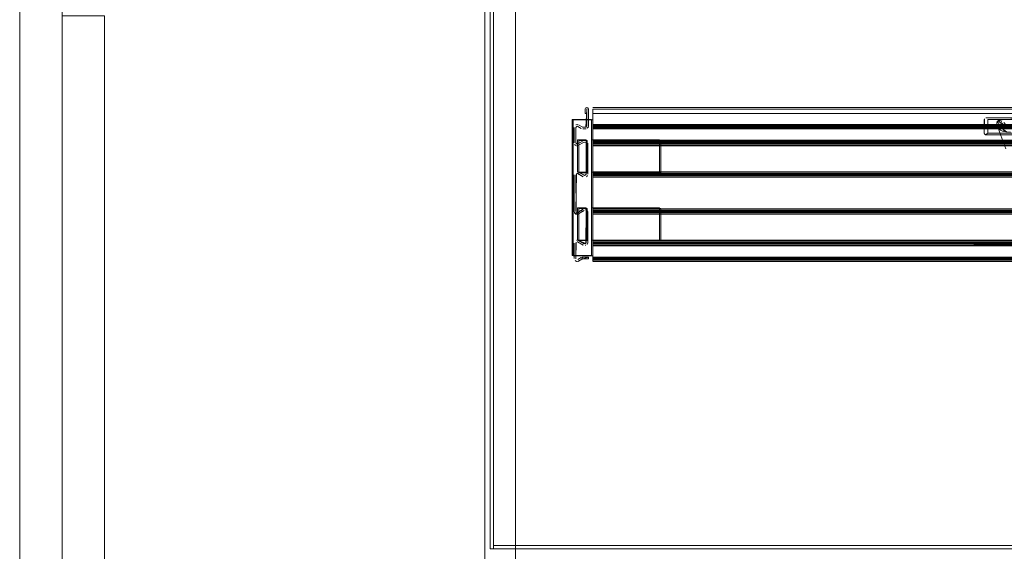
# Model space of a CAD drawing. Units: metres. Extents: x 3.42 to 12.49, y -7.31 to -0.88.
# Drawn here: x 3.49 to 4.07, y -6.91 to -6.6 of the extents above; entities that cross this region are included whole.
import ezdxf

# ---------------------------------------------------------------- set-up
doc = ezdxf.new("R2010")
doc.units = ezdxf.units.M
doc.header["$MEASUREMENT"] = 0

# ---------------------------------------------------------------- blocks, each defined once
blk = doc.blocks.new('5fa68c11-b86d-4bb8-934c-5b8b96c0b5d4')
at = {"color": 2, "lineweight": 9, "true_color": 0xffff00}
blk.add_lwpolyline([(3.77726, -7.26306), (3.75925, -7.26306), (3.75925, -6.18906), (3.77726, -6.18906), (3.75925, -6.18906), (3.75925, -7.26306), (3.77726, -7.26306), (3.77726, -6.18906)], close=True, dxfattribs=at)
blk = doc.blocks.new('766ca33c-fa2c-4b4c-bf58-4538fc2a9ba4')
at = {"color": 18, "lineweight": 9, "true_color": 0x000000}
blk.add_lwpolyline([(3.77726, -7.26306), (3.75925, -7.26306), (3.75925, -6.18906), (3.77726, -6.18906), (3.77726, -7.26306), (3.75925, -7.26306), (3.75925, -6.18906), (3.77726, -6.18906)], close=True, dxfattribs=at)
blk = doc.blocks.new('ca90f37a-c008-45a0-b6c1-8431e1a2a290')
at = {"color": 18, "lineweight": 9, "true_color": 0x000000}
blk.add_lwpolyline([(4.54155, -7.26306), (3.77726, -7.26306), (3.77726, -6.18906), (4.54155, -6.18906), (3.77726, -6.18906), (3.77726, -7.26306), (4.54155, -7.26306), (4.54155, -6.18906)], close=True, dxfattribs=at)
blk = doc.blocks.new('ead5553f-37ed-4f91-b2ca-c188860b4866')
at = {"color": 18, "lineweight": 9, "true_color": 0x000000}
for points in [[(3.81052, -6.73706), (3.82202, -6.73706), (3.82202, -6.65706), (3.81052, -6.65706)], [(3.82202, -6.73706), (3.82202, -6.65706), (3.81052, -6.65706), (3.81052, -6.73706)]]:
    blk.add_lwpolyline(points, close=True, dxfattribs=at)
blk = doc.blocks.new('5ce834b7-069b-4d26-8ebe-b0f0bff88c4e')
at = {"color": 18, "lineweight": 9, "true_color": 0x000000}
for points in [[(3.82278, -6.66171), (3.82278, -6.67071), (4.49603, -6.67071), (3.82278, -6.67071), (3.82278, -6.66171), (4.49603, -6.66171), (4.49603, -6.6602), (4.49603, -6.66144)], [(3.82278, -6.66144), (4.49603, -6.6617)], [(4.49603, -6.67098), (4.49603, -6.66171), (4.49603, -6.67071), (3.82278, -6.67071), (3.82278, -6.66171), (4.49603, -6.66171), (3.82278, -6.66171), (3.82278, -6.67071)], [(4.49603, -6.67136), (3.82278, -6.67136), (3.82278, -6.66948), (4.49603, -6.66948), (4.49603, -6.67136), (3.82278, -6.67136)], [(4.49603, -6.71101), (3.82278, -6.71101), (3.82278, -6.68951), (3.82278, -6.71101), (4.49603, -6.71101), (4.49603, -6.68951), (3.82278, -6.6895), (4.49603, -6.6895), (4.49603, -6.71101), (3.82278, -6.7113), (3.82278, -6.71006)], [(3.82278, -6.71101), (3.82278, -6.71253)], [(3.82278, -6.72978), (4.49603, -6.72981), (4.49603, -6.7283), (4.49603, -6.73017)], [(4.49603, -6.72857), (4.49603, -6.72981), (3.82278, -6.72981), (4.49603, -6.72981), (4.49603, -6.74005)], [(3.82278, -6.73806), (4.49603, -6.73806), (4.49603, -6.73908), (3.82278, -6.73881), (3.82278, -6.7298), (4.49603, -6.7298), (4.49603, -6.73881), (3.82278, -6.73881), (3.82278, -6.72981)]]:
    blk.add_lwpolyline(points, dxfattribs=at)
blk = doc.blocks.new('5e0ba678-178b-4e76-823d-15bee99bfcfc')
at = {"color": 18, "lineweight": 9, "true_color": 0x000000}
blk.add_line((3.82278, -6.68799), (3.82278, -6.68905), dxfattribs=at)
for points in [[(3.82278, -6.66083), (4.49603, -6.66171), (4.49603, -6.66047)], [(3.82278, -6.68971), (3.82278, -6.69074), (4.49603, -6.69074), (4.49603, -6.68886), (4.45601, -6.6883), (4.45601, -6.6693)], [(3.82278, -6.66948), (3.82278, -6.67054), (4.49603, -6.67071), (4.49603, -6.67195)], [(3.82278, -6.68905), (4.49603, -6.68923), (4.49603, -6.67055)], [(4.49603, -6.71146), (4.49603, -6.71253), (3.82278, -6.71253)]]:
    blk.add_lwpolyline(points, dxfattribs=at)
blk.add_lwpolyline([(3.82278, -6.73969)], close=True, dxfattribs=at)
blk = doc.blocks.new('beb30624-4428-45f8-845b-87249d0686b4')
at = {"color": 18, "lineweight": 9, "true_color": 0x000000}
for points in [[(3.82278, -6.67195), (3.82278, -6.68922), (4.49603, -6.68922), (4.49603, -6.69074)], [(3.82278, -6.72916)]]:
    blk.add_lwpolyline(points, dxfattribs=at)
blk = doc.blocks.new('9e550ab1-c7c3-43bf-8721-7b8e3a7238d3')
at = {"color": 18, "lineweight": 9, "true_color": 0x000000}
for points in [[(3.82278, -6.66047), (4.49603, -6.6602)], [(3.82278, -6.66047), (3.82278, -6.66171)], [(3.82278, -6.67195), (3.82278, -6.67071)], [(3.82278, -6.72812), (4.49603, -6.7283)], [(4.49603, -6.74005), (3.82278, -6.73916), (3.82278, -6.74033), (4.49603, -6.74033), (4.49603, -6.73909)]]:
    blk.add_lwpolyline(points, dxfattribs=at)
blk = doc.blocks.new('f6d78d26-6da1-4248-8101-aaf0f256bff2')
at = {"color": 18, "lineweight": 9, "true_color": 0x000000}
for points in [[(3.82278, -6.66136), (3.82278, -6.66019), (4.49603, -6.6602)], [(4.49603, -6.688), (4.49603, -6.68987), (3.82278, -6.68987), (3.82278, -6.68799), (4.49603, -6.688)], [(3.82278, -6.7127)], [(3.82278, -6.72829), (4.49603, -6.7283)], [(4.49603, -6.73906), (3.82278, -6.73909), (3.82278, -6.74033), (4.49603, -6.74033)]]:
    blk.add_lwpolyline(points, dxfattribs=at)
blk = doc.blocks.new('0a17378f-07b6-4693-953c-5b75af2be678')
at = {"color": 18, "lineweight": 9, "true_color": 0x000000}
for points in [[(4.49603, -6.68951), (3.82278, -6.68951)], [(3.82278, -6.72916), (4.49603, -6.72916), (3.82278, -6.72916), (3.82278, -6.73104), (4.49603, -6.73104), (4.49603, -6.72916)]]:
    blk.add_lwpolyline(points, dxfattribs=at)
blk = doc.blocks.new('195141f9-a765-4456-9784-097e445d9c72')
at = {"color": 18, "lineweight": 9, "true_color": 0x000000}
for points in [[(3.82278, -6.66106), (4.49603, -6.66104), (3.82278, -6.66106)], [(4.49603, -6.68886), (4.49603, -6.69074), (3.82278, -6.69074), (3.82278, -6.68886), (3.82278, -6.67055), (3.82278, -6.68922), (4.49603, -6.68922), (4.49603, -6.671)], [(4.49603, -6.72953), (3.82278, -6.72954)]]:
    blk.add_lwpolyline(points, dxfattribs=at)
blk = doc.blocks.new('9954b96f-e0c3-4975-a863-c58488a5ec68')
at = {"color": 18, "lineweight": 9, "true_color": 0x000000}
for points in [[(3.82278, -6.6711), (3.82278, -6.66931), (4.49603, -6.66948), (4.45601, -6.6693)], [(3.82278, -6.71168), (4.49603, -6.71166)], [(4.49603, -6.73955), (3.82278, -6.73881), (3.82278, -6.72981), (3.82278, -6.73881)], [(3.82278, -6.7392), (3.82278, -6.73812), (4.49603, -6.73806)]]:
    blk.add_lwpolyline(points, dxfattribs=at)
blk = doc.blocks.new('35ebb378-6d21-45bf-8452-d1880b19b103')
at = {"color": 18, "lineweight": 9, "true_color": 0x000000}
for points in [[(4.49603, -6.71151), (3.82278, -6.7113), (4.49603, -6.7113), (3.99784, -6.71129)], [(4.49603, -6.73931), (3.82278, -6.73946)]]:
    blk.add_lwpolyline(points, dxfattribs=at)
blk = doc.blocks.new('236db0d7-51cb-4461-9b59-185690478ccc')
at = {"color": 18, "lineweight": 9, "true_color": 0x000000}
blk.add_line((3.82278, -6.67246), (3.82278, -6.6724), dxfattribs=at)
for points in [[(4.49603, -6.68782), (3.82278, -6.688), (3.82278, -6.68906)], [(3.82278, -6.72812), (3.82278, -6.73019), (4.49603, -6.72952), (4.49603, -6.71042), (4.49603, -6.71166)], [(4.49603, -6.72812), (4.49603, -6.73017), (3.82278, -6.73017)]]:
    blk.add_lwpolyline(points, dxfattribs=at)
blk = doc.blocks.new('f1580bd4-e189-4075-9f69-a7f3e1a3c52e')
at = {"color": 18, "lineweight": 9, "true_color": 0x000000}
for points in [[(3.82278, -6.66097), (4.49603, -6.66096), (3.82278, -6.66097)], [(4.49603, -6.67145), (3.82278, -6.67145), (4.49603, -6.67145)], [(3.82278, -6.68877), (4.49603, -6.68876), (3.82278, -6.68877)], [(4.49603, -6.71175), (3.82278, -6.71175), (4.49603, -6.71175)], [(4.49603, -6.7304), (3.82278, -6.73104), (3.82278, -6.72916)]]:
    blk.add_lwpolyline(points, dxfattribs=at)
blk = doc.blocks.new('27eac6a0-aeb6-4637-977d-0eed47bc62ad')
at = {"color": 18, "lineweight": 9, "true_color": 0x000000}
for p, q in [((4.49603, -6.67246), (3.82278, -6.67246)), ((4.49603, -6.68776), (3.82278, -6.68776)), ((4.49603, -6.71276), (3.82278, -6.71276))]:
    blk.add_line(p, q, dxfattribs=at)
for points in [[(3.82278, -6.65996), (4.49603, -6.65996), (3.82278, -6.65996)], [(3.82278, -6.72806), (4.49603, -6.72806), (3.82278, -6.72806)], [(4.49603, -6.72906), (3.82278, -6.72907), (4.49603, -6.72906)], [(3.82278, -6.73956), (4.49603, -6.73916)], [(3.82278, -6.73955), (4.49603, -6.73955), (3.82278, -6.73956)], [(3.82278, -6.74056), (4.49603, -6.74056), (3.82278, -6.74056)], [(3.82278, -6.74056)]]:
    blk.add_lwpolyline(points, dxfattribs=at)
blk = doc.blocks.new('99fcbc81-ebd8-473b-a412-e20b7eca08a9')
at = {"color": 18, "lineweight": 9, "true_color": 0x000000}
for points in [[(3.82278, -6.66106), (4.49603, -6.66071), (3.82278, -6.66071), (3.82278, -6.65096), (3.82278, -6.66138), (4.49603, -6.66146), (3.82278, -6.66146)], [(4.49603, -6.68886), (3.82278, -6.68886), (4.49603, -6.68886)], [(3.82278, -6.71166), (3.82278, -6.70978), (4.49603, -6.70978), (4.49603, -6.71085)]]:
    blk.add_lwpolyline(points, dxfattribs=at)
blk = doc.blocks.new('7c2d8c8e-4202-4e2e-9dad-cd23a17d71ec')
at = {"color": 18, "lineweight": 9, "true_color": 0x000000}
for points in [[(3.82278, -6.67025), (3.82278, -6.67223), (4.49603, -6.67223)], [(3.82278, -6.71253), (3.82278, -6.71065), (4.49603, -6.71065), (4.49603, -6.71253), (4.49603, -6.71146)]]:
    blk.add_lwpolyline(points, dxfattribs=at)
blk = doc.blocks.new('b8bb38c6-d3b7-410c-998a-14d847aaa683')
at = {"color": 18, "lineweight": 9, "true_color": 0x000000}
for points in [[(3.86204, -6.68806), (3.82202, -6.68806), (3.82202, -6.66906), (3.86204, -6.66906)], [(3.86204, -6.68806), (3.86204, -6.66906), (3.82202, -6.66906), (3.82202, -6.68806)]]:
    blk.add_lwpolyline(points, close=True, dxfattribs=at)
for points in [[(3.86204, -6.70906), (3.82202, -6.70906), (3.82202, -6.72806), (3.86204, -6.72806)], [(3.86204, -6.70906), (3.82202, -6.70906), (3.82202, -6.72806), (3.86204, -6.72806), (3.86204, -6.70906), (3.86204, -6.72806)]]:
    blk.add_lwpolyline(points, dxfattribs=at)
blk = doc.blocks.new('9a334eb4-5299-44fd-b084-49c1580e18ec')
at = {"color": 18, "lineweight": 9, "true_color": 0x000000}
for points in [[(4.49603, -6.66223), (3.82278, -6.66223), (4.49603, -6.66223), (4.49603, -6.66106), (4.49603, -6.65096), (3.82278, -6.65096), (4.49603, -6.65096)], [(3.82278, -6.6624), (3.82278, -6.66106), (3.82278, -6.6624), (4.49603, -6.66246), (3.82278, -6.66246)], [(3.82278, -6.6624), (4.49603, -6.66246)], [(4.49603, -6.7383), (3.82278, -6.7383)]]:
    blk.add_lwpolyline(points, dxfattribs=at)
blk.add_lwpolyline([(4.49603, -6.73812), (3.82278, -6.7383), (3.82278, -6.73946), (4.49603, -6.73946), (4.49603, -6.7383)], close=True, dxfattribs=at)
blk = doc.blocks.new('4234a325-48ae-449e-80cb-1bcafeb8da9f')
at = {"color": 18, "lineweight": 9, "true_color": 0x000000}
blk.add_lwpolyline([(3.82278, -6.66084), (4.49603, -6.66136)], dxfattribs=at)
blk = doc.blocks.new('84acaada-7a66-4cea-adb4-e61acd38cb64')
at = {"color": 18, "lineweight": 9, "true_color": 0x000000}
for points in [[(3.82278, -6.69074)], [(3.82278, -6.70978)], [(3.82278, -6.71006), (4.49603, -6.70978)], [(4.49603, -6.73001), (3.82278, -6.73017), (3.82278, -6.73121)]]:
    blk.add_lwpolyline(points, dxfattribs=at)
blk = doc.blocks.new('48efda3a-05b3-41d8-b63c-4e33875a2a1b')
at = {"color": 18, "lineweight": 9, "true_color": 0x000000}
blk.add_lwpolyline([(3.82278, -6.67049), (4.49603, -6.67035)], dxfattribs=at)
blk = doc.blocks.new('8545060a-26c9-4399-b122-7a4f6f70078f')
at = {"color": 18, "lineweight": 9, "true_color": 0x000000}
for points in [[(3.82278, -6.67026), (4.49603, -6.67025), (3.82278, -6.67025)], [(4.49603, -6.68971), (3.82278, -6.68987), (3.82278, -6.688)], [(3.82278, -6.7113), (3.82278, -6.72952), (4.49603, -6.72952), (4.49603, -6.71063), (4.49603, -6.71253), (3.82278, -6.71253), (3.82278, -6.71065)]]:
    blk.add_lwpolyline(points, dxfattribs=at)
blk = doc.blocks.new('0e425486-fa5c-47cd-b4b9-214f22f8df52')
at = {"color": 18, "lineweight": 9, "true_color": 0x000000}
for p, q in [((4.49603, -6.66925), (3.82278, -6.66925)), ((4.49603, -6.73127), (3.82278, -6.73127))]:
    blk.add_line(p, q, dxfattribs=at)
for points in [[(3.82278, -6.69097), (4.49603, -6.69097), (3.82278, -6.69097)], [(4.49603, -6.70955), (3.82278, -6.70955), (4.49603, -6.70955)], [(4.49603, -6.71055), (3.82278, -6.71065)], [(4.49603, -6.71055), (3.82278, -6.71056), (4.49603, -6.71055)]]:
    blk.add_lwpolyline(points, dxfattribs=at)
blk = doc.blocks.new('ca626c5d-49fb-4f11-9b43-d46aff78e47e')
at = {"color": 18, "lineweight": 9, "true_color": 0x000000}
for points in [[(3.82278, -6.68997), (4.49603, -6.68996), (3.82278, -6.68996)], [(3.82278, -6.73027), (4.49603, -6.73026), (3.82278, -6.73026)]]:
    blk.add_lwpolyline(points, dxfattribs=at)
blk = doc.blocks.new('df4c748a-30a4-4df6-9536-018508562d47')
at = {"color": 18, "lineweight": 9, "true_color": 0x000000}
for points in [[(3.82278, -6.67012)], [(3.82278, -6.71058)]]:
    blk.add_lwpolyline(points, dxfattribs=at)
blk = doc.blocks.new('70e5f858-1b08-488b-a16a-d1c4574f5bf1')
at = {"color": 18, "lineweight": 9, "true_color": 0x000000}
blk.add_lwpolyline([(3.82278, -6.68948), (3.82278, -6.69074)], dxfattribs=at)
blk = doc.blocks.new('9083b88e-f4a9-43a6-9394-b6aaafa9104c')
at = {"color": 18, "lineweight": 9, "true_color": 0x000000}
for points in [[(3.82278, -6.671), (4.49603, -6.671), (3.82278, -6.671), (3.82278, -6.68922), (4.49603, -6.68922), (4.49603, -6.671), (3.99784, -6.67099)], [(3.82278, -6.72952), (3.82278, -6.7113), (3.82278, -6.72952), (4.49603, -6.72952), (4.49603, -6.7113), (3.82278, -6.7113)]]:
    blk.add_lwpolyline(points, dxfattribs=at)
blk = doc.blocks.new('6f4a46c5-e418-4465-88c1-f10b82487215')
at = {"color": 18, "lineweight": 9, "true_color": 0x000000}
blk.add_lwpolyline([(3.82278, -6.7113), (3.82278, -6.70978), (3.82278, -6.71166), (4.49603, -6.71166), (4.49603, -6.70978)], dxfattribs=at)
blk = doc.blocks.new('19fd5865-4270-4463-9462-a80fcae7fe98')
at = {"color": 18, "lineweight": 9, "true_color": 0x000000}
for points in [[(3.82278, -6.38071)], [(3.82278, -6.73121)], [(3.82278, -7.08171)]]:
    blk.add_lwpolyline(points, dxfattribs=at)
blk = doc.blocks.new('4fd11ca8-36c8-43c9-9eee-bca10dabbbcf')
at = {"color": 18, "lineweight": 9, "true_color": 0x000000}
for points in [[(3.99784, -6.67099), (3.82278, -6.67099), (4.49603, -6.671), (4.49603, -6.68922), (3.82278, -6.68922)], [(3.99784, -6.71129), (3.82278, -6.7113), (3.82278, -6.72952), (4.49603, -6.72952), (4.49603, -6.71085)]]:
    blk.add_lwpolyline(points, dxfattribs=at)
blk = doc.blocks.new('e6bc600a-2454-4266-adc9-8237e8bd4aca')
at = {"color": 18, "lineweight": 9, "true_color": 0x000000}
blk.add_lwpolyline([(3.82278, -6.73906), (4.49603, -6.73906), (4.49603, -6.73806), (3.82278, -6.73806), (4.49603, -6.73806)], dxfattribs=at)
blk = doc.blocks.new('833ae6f6-7db7-421d-901f-95cc57cf0e72')
at = {"color": 18, "lineweight": 9, "true_color": 0x000000}
blk.add_lwpolyline([(3.82278, -6.65096), (4.49603, -6.65096), (3.82278, -6.65096), (3.82278, -6.65346), (4.49603, -6.65346), (3.82278, -6.65346), (3.82278, -6.65096), (3.82278, -6.65346), (4.49603, -6.65346), (3.82278, -6.65346), (3.82278, -6.65096), (3.82278, -6.66071), (4.49603, -6.66071)], dxfattribs=at)
blk = doc.blocks.new('e21a092a-d220-4d44-bf6c-b0f2706cf2b8')
at = {"color": 18, "lineweight": 9, "true_color": 0x000000}
blk.add_lwpolyline([(3.82278, -6.66233), (3.82278, -6.66071), (4.49603, -6.66071), (3.82278, -6.66071), (3.82278, -6.65096), (4.49603, -6.65096)], dxfattribs=at)
blk = doc.blocks.new('dd2346f8-a2e2-4bdb-8262-2078345a1dba')
at = {"color": 18, "lineweight": 9, "true_color": 0x000000}
for points in [[(3.82278, -6.65025)], [(4.49603, -6.66124), (3.82278, -6.66146), (4.49603, -6.66246)]]:
    blk.add_lwpolyline(points, dxfattribs=at)
blk = doc.blocks.new('97e48596-79bf-4c2f-b71b-c47c8d950f7f')
at = {"color": 18, "lineweight": 9, "true_color": 0x000000}
blk.add_line((4.49603, -6.64996), (3.82278, -6.64996), dxfattribs=at)
for points in [[(3.82278, -6.64996)], [(4.49603, -6.65058), (4.49603, -6.65346), (4.49603, -6.65096), (3.82278, -6.65096)]]:
    blk.add_lwpolyline(points, dxfattribs=at)
blk = doc.blocks.new('4b5802b9-1cd8-45e6-b2e0-5f7e3c387525')
at = {"color": 18, "lineweight": 9, "true_color": 0x000000}
for p, q in [((3.81283, -6.66142), (3.81285, -6.66138)), ((3.81372, -6.66099), (3.81361, -6.66097)), ((3.81872, -6.66143), (3.81885, -6.66139)), ((3.81352, -6.67246), (3.81318, -6.67243)), ((3.81372, -6.68879), (3.81352, -6.68876)), ((3.81802, -6.70955), (3.81837, -6.70958)), ((3.81287, -6.71138), (3.81283, -6.7113)), ((3.81287, -6.71264), (3.81318, -6.71273)), ((3.81824, -6.71058), (3.81831, -6.71061)), ((3.81352, -6.72906), (3.81372, -6.72909)), ((3.81869, -6.73114), (3.81837, -6.73124)), ((3.81281, -6.73905), (3.81277, -6.73881))]:
    blk.add_line(p, q, dxfattribs=at)
for points in [[(3.81827, -6.65346), (3.81927, -6.65346), (3.81827, -6.65346), (3.81827, -6.65096)], [(3.81177, -6.67071), (3.81177, -6.66171)], [(3.81397, -6.66002), (3.81285, -6.66009), (3.81397, -6.66002)], [(3.81634, -6.6624)], [(3.8166, -6.66144), (3.81852, -6.66146), (3.81679, -6.66146)], [(3.81887, -6.66243), (3.81679, -6.66246), (3.81852, -6.66246)], [(3.81285, -6.67233), (3.81207, -6.67168)], [(3.81977, -6.68922), (3.81977, -6.671)], [(3.81318, -6.68779)], [(3.81372, -6.68879), (3.81715, -6.69074), (3.8139, -6.68886)], [(3.81802, -6.69097)], [(3.81377, -6.72806), (3.81877, -6.72806), (3.81377, -6.72806), (3.81377, -6.70906)], [(3.81377, -6.70906), (3.81877, -6.70906), (3.81877, -6.72806), (3.81877, -6.70906)], [(3.81313, -6.71165)], [(3.81177, -6.72981), (3.81177, -6.73881)], [(3.8119, -6.72914)], [(3.81228, -6.72857)], [(3.81285, -6.72819)], [(3.8139, -6.73946), (3.81592, -6.7383)]]:
    blk.add_lwpolyline(points, close=True, dxfattribs=at)
for points in [[(3.81927, -6.64996), (3.81835, -6.65058), (3.81927, -6.64996)], [(3.81872, -6.66143), (3.81927, -6.65096), (3.81927, -6.65346), (3.81927, -6.65096), (3.81927, -6.66071)], [(3.81966, -6.65004), (3.82027, -6.65096), (3.82027, -6.66071), (3.81998, -6.66168)], [(3.82024, -6.66105), (3.82027, -6.65096), (3.81966, -6.65004)], [(3.8118, -6.66137)], [(3.8119, -6.66104)], [(3.81277, -6.66171), (3.81352, -6.66096)], [(3.81715, -6.66948), (3.8139, -6.67136), (3.81281, -6.67095), (3.81277, -6.66171)], [(3.81283, -6.66142)], [(3.81285, -6.66138)], [(3.81324, -6.66102)], [(3.81331, -6.66099), (3.81592, -6.66223)], [(3.81592, -6.66223), (3.8139, -6.66106)], [(3.8144, -6.6602), (3.81642, -6.66136), (3.8144, -6.6602)], [(3.81927, -6.66071), (3.81852, -6.66146)], [(3.81912, -6.66116)], [(3.81927, -6.66071)], [(3.8195, -6.66217), (3.82014, -6.66138)], [(3.81976, -6.66195)], [(3.81377, -6.66906), (3.81377, -6.68806), (3.81877, -6.68806), (3.81377, -6.68806), (3.81377, -6.66906), (3.81877, -6.66906)], [(3.81877, -6.66906), (3.81877, -6.68806), (3.81877, -6.66906), (3.81377, -6.66906)], [(3.81757, -6.66931)], [(3.81948, -6.67003), (3.81869, -6.66938)], [(3.81948, -6.67003), (3.81869, -6.66938)], [(3.8119, -6.67138)], [(3.81281, -6.67095)], [(3.81319, -6.67138)], [(3.81352, -6.67146)], [(3.81397, -6.6724), (3.81765, -6.67035), (3.81872, -6.67071)], [(3.81397, -6.6724), (3.81765, -6.67035)], [(3.81765, -6.67035)], [(3.81851, -6.67043)], [(3.81851, -6.67043)], [(3.8187, -6.67066)], [(3.81877, -6.68922), (3.81877, -6.671), (3.81877, -6.68922)], [(3.81974, -6.67066)], [(3.81207, -6.71198), (3.81177, -6.71101), (3.81177, -6.68951)], [(3.81177, -6.68951), (3.81177, -6.71101)], [(3.81207, -6.68854)], [(3.81207, -6.68854)], [(3.81323, -6.68882), (3.81277, -6.71101)], [(3.81299, -6.71154), (3.81277, -6.68951)], [(3.81397, -6.68782)], [(3.81783, -6.68995), (3.8144, -6.688)], [(3.81823, -6.68994), (3.8144, -6.688)], [(3.81823, -6.68994)], [(3.81868, -6.68959)], [(3.81869, -6.69084)], [(3.819, -6.69068), (3.81964, -6.68989)], [(3.819, -6.69068)], [(3.81715, -6.70978), (3.8139, -6.71166)], [(3.81715, -6.70978), (3.8139, -6.71166), (3.81637, -6.71023)], [(3.81869, -6.70968), (3.81948, -6.71033), (3.81977, -6.7113)], [(3.81869, -6.70968), (3.81948, -6.71033), (3.81977, -6.7113), (3.81977, -6.72952)], [(3.81869, -6.70968)], [(3.81207, -6.71198), (3.81285, -6.71263), (3.81397, -6.7127)], [(3.81765, -6.71065), (3.8144, -6.71253), (3.81318, -6.71273), (3.81228, -6.71225)], [(3.81255, -6.71247), (3.81352, -6.71276)], [(3.81318, -6.71273)], [(3.81352, -6.71176)], [(3.81352, -6.71176)], [(3.81765, -6.71065), (3.8144, -6.71253)], [(3.81862, -6.72997), (3.81877, -6.7113), (3.81877, -6.72952), (3.81802, -6.73027)], [(3.81824, -6.71058)], [(3.81824, -6.71058)], [(3.81824, -6.71058)], [(3.8187, -6.71096)], [(3.8187, -6.71096)], [(3.81977, -6.72952), (3.81948, -6.73049), (3.81977, -6.72952), (3.81977, -6.7113)], [(3.81299, -6.72928), (3.81277, -6.73881), (3.81277, -6.72981)], [(3.81277, -6.72981)], [(3.81299, -6.72928)], [(3.8144, -6.7283), (3.81318, -6.72809), (3.8144, -6.7283)], [(3.81352, -6.72906)], [(3.81352, -6.72906)], [(3.81372, -6.72909), (3.81715, -6.73104), (3.8139, -6.72916)], [(3.81862, -6.72997), (3.8144, -6.7283), (3.81765, -6.73017)], [(3.81757, -6.73121)], [(3.81837, -6.73124)], [(3.81842, -6.73016)], [(3.81868, -6.72989)], [(3.81877, -6.72952)], [(3.81926, -6.73076)], [(3.81177, -6.73881)], [(3.81281, -6.73905)], [(3.81285, -6.74043), (3.81398, -6.7405), (3.81627, -6.73924)], [(3.81292, -6.73926)], [(3.81292, -6.73926)], [(3.81627, -6.73924), (3.81627, -6.73814), (3.81627, -6.73924), (3.8144, -6.74033), (3.81318, -6.74053)], [(3.81653, -6.73808), (3.81627, -6.73924)], [(3.81207, -6.73978)], [(3.81228, -6.74005), (3.81318, -6.74053)], [(3.81228, -6.74005)], [(3.81319, -6.73948)], [(3.81372, -6.73954)]]:
    blk.add_lwpolyline(points, dxfattribs=at)
blk = doc.blocks.new('68e8106d-ef5c-4b09-b01c-7aa59de3dd53')
at = {"color": 18, "lineweight": 9, "true_color": 0x000000}
for points in [[(3.82027, -6.73806), (3.81679, -6.73806), (3.81627, -6.73924)], [(3.81653, -6.73808), (3.82027, -6.73806), (3.81679, -6.73906)], [(3.82027, -6.73806), (3.82027, -6.73906), (3.81679, -6.73906)]]:
    blk.add_lwpolyline(points, dxfattribs=at)
blk = doc.blocks.new('110c31d9-e7c5-4f42-b375-64a054ea4fce')
at = {"color": 18, "lineweight": 9, "true_color": 0x000000}
blk.add_line((3.81637, -6.71139), (3.8144, -6.71253), dxfattribs=at)
for points in [[(3.81313, -6.71165), (3.81287, -6.71264), (3.81287, -6.71138), (3.81287, -6.71264), (3.81397, -6.7127), (3.81637, -6.71139), (3.81637, -6.71023), (3.8139, -6.71166), (3.81637, -6.71023)], [(3.81637, -6.71023), (3.81637, -6.71139), (3.8144, -6.71253), (3.81319, -6.71273)], [(3.81298, -6.71153), (3.81287, -6.71264)], [(3.81372, -6.71174)], [(3.81372, -6.71174)]]:
    blk.add_lwpolyline(points, dxfattribs=at)
blk = doc.blocks.new('f6cddccd-7d06-47c5-9940-8798e2f3c40a')
at = {"color": 18, "lineweight": 9, "true_color": 0x000000}
for points in [[(3.81637, -6.35973), (3.81637, -6.36089), (3.81637, -6.35973), (3.8139, -6.36116)], [(3.81637, -6.71023), (3.81637, -6.71139), (3.81637, -6.71023), (3.8139, -6.71166)], [(3.81637, -7.06073), (3.81637, -7.06189), (3.81637, -7.06073), (3.8139, -7.06216)]]:
    blk.add_lwpolyline(points, dxfattribs=at)
blk = doc.blocks.new('61ba87df-d45f-4272-bffd-d38a7813b0e4')
at = {"color": 18, "lineweight": 9, "true_color": 0x000000}
for points in [[(3.81952, -6.6693), (3.81952, -6.6883), (3.81452, -6.6883), (3.81452, -6.6693)], [(3.81952, -6.7283), (3.81952, -6.7093), (3.81452, -6.7093), (3.81452, -6.7283), (3.81952, -6.7283), (3.81952, -6.7093), (3.81452, -6.7093), (3.81452, -6.7283)]]:
    blk.add_lwpolyline(points, close=True, dxfattribs=at)
blk = doc.blocks.new('3fff7189-2775-4d81-9170-a0d332c4e318')
at = {"color": 18, "lineweight": 9, "true_color": 0x000000}
blk.add_line((3.8166, -6.73909), (3.81642, -6.73916), dxfattribs=at)
blk = doc.blocks.new('e1a8bfc8-a4fb-4a09-bb9a-af130785d648')
at = {"color": 18, "lineweight": 9, "true_color": 0x000000}
blk.add_line((3.81877, -6.68922), (3.81874, -6.68946), dxfattribs=at)
for points in [[(3.81279, -6.66154), (3.81277, -6.67071), (3.81352, -6.67146)], [(3.81331, -6.66099)], [(3.81715, -6.66948), (3.8139, -6.67136)], [(3.81277, -6.68951)], [(3.81783, -6.68995), (3.81874, -6.68946)], [(3.81831, -6.71061)], [(3.81285, -6.72948)]]:
    blk.add_lwpolyline(points, dxfattribs=at)
blk = doc.blocks.new('264bc157-da49-4d93-b35f-b5a42ee78113')
at = {"color": 18, "lineweight": 9, "true_color": 0x000000}
for points in [[(3.81127, -6.6573), (3.81127, -6.7373), (3.82278, -6.7373), (3.82278, -6.6573), (3.82278, -6.7373), (3.81127, -6.7373), (3.81127, -6.6573), (3.82278, -6.6573)], [(3.81452, -6.6693), (3.81452, -6.6883), (3.81952, -6.6883), (3.81952, -6.6693)]]:
    blk.add_lwpolyline(points, close=True, dxfattribs=at)
blk = doc.blocks.new('1607377b-30a8-497d-85da-d275ac2e9ecc')
at = {"color": 18, "lineweight": 9, "true_color": 0x000000}
blk.add_lwpolyline([(3.82278, -6.66146), (4.49603, -6.66146), (3.82278, -6.66136)], dxfattribs=at)
blk = doc.blocks.new('e0ecb8eb-f103-4089-943f-bbbbe4bd2c15')
at = {"color": 18, "lineweight": 9, "true_color": 0x000000}
for points in [[(3.82278, -6.73806), (3.82278, -6.73907), (4.49603, -6.73881)], [(4.49603, -6.73916), (3.82278, -6.73906), (4.49603, -6.73906)]]:
    blk.add_lwpolyline(points, dxfattribs=at)
blk = doc.blocks.new('5d8a1a22-c133-450e-baa5-b88df7693d73')
at = {"color": 18, "lineweight": 9, "true_color": 0x000000}
blk.add_lwpolyline([(4.49603, -6.66931), (4.49603, -6.67099), (3.82278, -6.671), (4.49603, -6.67071)], dxfattribs=at)
blk = doc.blocks.new('a2e07388-59c2-4138-884b-bbb0d29e537b')
at = {"color": 18, "lineweight": 9, "true_color": 0x000000}
blk.add_line((3.82278, -6.66948), (3.82278, -6.67012), dxfattribs=at)
blk = doc.blocks.new('e01da483-71ba-4f8f-bdc7-60eb83debb43')
at = {"color": 18, "lineweight": 9, "true_color": 0x000000}
blk.add_line((3.86279, -6.6693), (3.82278, -6.6693), dxfattribs=at)
for points in [[(3.86279, -6.6883), (3.82278, -6.6883), (3.82278, -6.6693), (3.82278, -6.6883), (3.86279, -6.6883), (3.86279, -6.6693)], [(3.86279, -6.7283), (3.82278, -6.7283), (3.82278, -6.7093), (3.86279, -6.7093), (3.82278, -6.7093), (3.82278, -6.7283), (3.86279, -6.7283), (3.86279, -6.7093)]]:
    blk.add_lwpolyline(points, close=True, dxfattribs=at)
blk = doc.blocks.new('4b392557-5ee8-4b8b-90e5-1917ff9127ca')
at = {"color": 18, "lineweight": 9, "true_color": 0x000000}
blk.add_lwpolyline([(3.82278, -6.71079), (4.49603, -6.71101), (3.82278, -6.71101), (3.82278, -6.68951)], dxfattribs=at)
blk = doc.blocks.new('e43d8975-8b99-4919-88d0-d35b1d774b15')
at = {"color": 18, "lineweight": 9, "true_color": 0x000000}
blk.add_line((3.82278, -6.70955), (3.82278, -6.70961), dxfattribs=at)
blk.add_lwpolyline([(3.82278, -6.68906), (3.82278, -6.69074)], dxfattribs=at)
blk = doc.blocks.new('0ae75c74-0308-433b-81b1-4f435911b3dc')
at = {"color": 18, "lineweight": 9, "true_color": 0x000000}
blk.add_lwpolyline([(4.49603, -6.67025), (4.49603, -6.67223), (3.82278, -6.67223), (3.82278, -6.67035), (4.49603, -6.67035)], close=True, dxfattribs=at)
blk.add_lwpolyline([(3.82278, -6.7283), (3.82278, -6.73027)], dxfattribs=at)
blk = doc.blocks.new('1650552c-d995-4d61-9dcb-40b6d547d649')
at = {"color": 18, "lineweight": 9, "true_color": 0x000000}
blk.add_lwpolyline([(3.82278, -6.71189), (3.82278, -6.68951), (4.49603, -6.68951)], dxfattribs=at)
blk = doc.blocks.new('67f8d9d6-d022-40a7-8efe-62e9d04f8ff3')
at = {"color": 18, "lineweight": 9, "true_color": 0x000000}
blk.add_lwpolyline([(4.49603, -6.73881), (4.49603, -6.72981), (3.82278, -6.72981), (3.82278, -6.72857)], dxfattribs=at)
blk = doc.blocks.new('08a4ce83-c2ae-492f-a817-652d5638bb0b')
at = {"color": 18, "lineweight": 9, "true_color": 0x000000}
blk.add_lwpolyline([(3.82278, -6.68906), (4.49603, -6.68951)], dxfattribs=at)
blk = doc.blocks.new('841fa347-e75c-465c-b1bc-10d82a2571f4')
at = {"color": 2, "lineweight": 9, "true_color": 0xffff00}
blk.add_lwpolyline([(3.77726, -7.26306), (3.75925, -7.26306), (3.75925, -6.18906), (3.77726, -6.18906), (3.75925, -6.18906), (3.75925, -7.26306), (3.77726, -7.26306), (3.77726, -6.18906)], close=True, dxfattribs=at)
blk = doc.blocks.new('2255ba17-95f7-4133-ac72-9eba97c93325')
at = {"color": 18, "lineweight": 9, "true_color": 0x000000}
for points in [[(3.76425, -6.90956), (3.76225, -6.90956), (3.76225, -6.56206), (3.76425, -6.56206), (3.76425, -6.90956), (3.76225, -6.90956), (3.76225, -6.56206), (3.76425, -6.56206)], [(4.55455, -6.90756), (3.76425, -6.90756), (3.76425, -6.56406), (4.55455, -6.56406), (3.76425, -6.56406), (3.76425, -6.90756), (4.55455, -6.90756), (4.55455, -6.56406)], [(4.55455, -6.90956), (3.76425, -6.90956), (3.76425, -6.90756), (4.55455, -6.90756), (4.55455, -6.90956), (3.76425, -6.90956), (3.76425, -6.90756), (4.55455, -6.90756)]]:
    blk.add_lwpolyline(points, close=True, dxfattribs=at)
blk = doc.blocks.new('7a74278a-c333-48cc-ab76-97ad243a8240')
at = {"color": 18, "lineweight": 9, "true_color": 0x000000}
for points in [[(4.0534, -6.6568), (4.05336, -6.66506), (4.05336, -6.65706)], [(4.05344, -6.65668)], [(4.05344, -6.65668)], [(4.05365, -6.65635)], [(4.05369, -6.65632)], [(4.05369, -6.65632)], [(4.05398, -6.65614)], [(4.05436, -6.65606), (4.26444, -6.65606)], [(4.24643, -6.65606), (4.07237, -6.65606), (4.05436, -6.65606)], [(4.05338, -6.66526), (4.05417, -6.66604), (4.07237, -6.66606)], [(4.05338, -6.66526)], [(4.05344, -6.66544)], [(4.05353, -6.66562)], [(4.05436, -6.66606)]]:
    blk.add_lwpolyline(points, dxfattribs=at)
blk = doc.blocks.new('bff4d7a7-2174-497d-a096-e26ded29a6c4')
at = {"color": 18, "lineweight": 9, "true_color": 0x000000}
blk.add_line((4.0534, -6.6568), (4.0535, -6.65655), dxfattribs=at)
blk = doc.blocks.new('730a9481-abd8-4359-af0f-5eeaa96db2d0')
at = {"color": 18, "lineweight": 9, "true_color": 0x000000}
for points in [[(4.05436, -6.66606), (4.26444, -6.66606)], [(4.05436, -6.66606)]]:
    blk.add_lwpolyline(points, dxfattribs=at)
blk = doc.blocks.new('702028e0-3df3-4dea-b2f8-299ad181b8e7')
at = {"color": 18, "lineweight": 9, "true_color": 0x000000}
blk.add_lwpolyline([(4.05427, -6.6658), (4.05536, -6.66506), (4.26344, -6.66506), (4.26344, -6.65706)], dxfattribs=at)
blk = doc.blocks.new('125740d8-7ab4-4b79-a525-0a5fe6cab230')
at = {"color": 18, "lineweight": 9, "true_color": 0x000000}
blk.add_lwpolyline([(4.05536, -6.66506), (4.05536, -6.65706)], dxfattribs=at)
blk = doc.blocks.new('5bde27b2-93b8-41fa-8979-eab17c468b95')
at = {"color": 18, "lineweight": 9, "true_color": 0x000000}
blk.add_line((4.26344, -6.65706), (4.05536, -6.65706), dxfattribs=at)
blk = doc.blocks.new('7fde9de2-6e00-4798-a5bd-1fcf7017e226')
at = {"color": 18, "lineweight": 9, "true_color": 0x000000}
blk.add_line((4.04598, -7.27859), (4.05798, -7.27859), dxfattribs=at)
for points in [[(4.27219, -6.65203), (4.26378, -6.6504), (4.25552, -6.6484), (4.248, -6.64622)], [(4.56179, -6.65203), (4.5702, -6.6504), (4.57846, -6.6484), (4.58598, -6.64622)], [(4.26267, -6.68049), (4.26483, -6.68056)], [(4.57131, -6.68049), (4.56915, -6.68056)], [(4.05848, -7.28159), (4.05798, -7.27859), (4.05848, -7.27559), (4.05993, -7.27295), (4.06215, -7.27099), (4.06488, -7.26995)]]:
    blk.add_lwpolyline(points, dxfattribs=at)
blk = doc.blocks.new('51ea0ed6-64d8-4530-bbae-639dada744fb')
at = {"color": 18, "lineweight": 9, "true_color": 0x000000}
for points in [[(4.2269, -6.62459), (4.22741, -6.61352), (4.2281, -6.60107)], [(4.60643, -6.61063), (4.60657, -6.61352), (4.60588, -6.60107)], [(4.22584, -6.67391), (4.22589, -6.68826), (4.22592, -6.69185), (4.22607, -6.70161)], [(4.22589, -6.68826), (4.22587, -6.68627), (4.22592, -6.69185)], [(4.60811, -6.68627), (4.60806, -6.69185), (4.60809, -6.68826)], [(4.05993, -7.27295), (4.04793, -7.27295), (4.04648, -7.27559), (4.04598, -7.27859), (4.04648, -7.28159), (4.04793, -7.28423)], [(4.06215, -7.28619), (4.05993, -7.28423), (4.04793, -7.28423), (4.05015, -7.28619), (4.05288, -7.28723)]]:
    blk.add_lwpolyline(points, dxfattribs=at)
blk = doc.blocks.new('31f99d6c-3f23-497e-a44d-b337c9d3a317')
at = {"color": 18, "lineweight": 9, "true_color": 0x000000}
for points in [[(4.21843, -6.68454), (4.21962, -6.68443)], [(4.21911, -6.6846), (4.22031, -6.68403), (4.221, -6.68306)], [(4.21911, -6.6846)], [(4.61315, -6.68342), (4.61399, -6.68426)], [(4.61412, -6.68425), (4.61357, -6.68331)], [(4.61542, -6.6846), (4.61435, -6.68441)], [(4.61542, -6.6846)], [(4.48252, -6.8676), (4.4994, -6.86667), (4.51612, -6.86534)], [(4.32895, -6.95113), (4.32925, -6.95223)], [(4.07942, -7.24614), (4.07322, -7.24614), (4.06308, -7.24622)]]:
    blk.add_lwpolyline(points, dxfattribs=at)
blk = doc.blocks.new('516fe36c-5235-464e-b234-1e481663e671')
at = {"color": 18, "lineweight": 9, "true_color": 0x000000}
for p, q in [((4.20792, -6.67577), (4.20794, -6.67584)), ((4.62606, -6.67577), (4.62604, -6.67584))]:
    blk.add_line(p, q, dxfattribs=at)
for points in [[(4.61788, -6.60056)], [(4.04426, -7.24952), (4.04744, -7.24813), (4.05075, -7.24713), (4.05414, -7.24652), (4.05758, -7.24622)]]:
    blk.add_lwpolyline(points, dxfattribs=at)
for points in [[(4.49507, -6.97705), (4.49426, -6.97913), (4.49497, -6.9773)], [(4.33901, -6.9773), (4.33972, -6.97913)]]:
    blk.add_lwpolyline(points, close=True, dxfattribs=at)
blk = doc.blocks.new('b2a40bdf-242c-47a4-958e-448a1005aa38')
at = {"color": 18, "lineweight": 9, "true_color": 0x000000}
for p, q in [((4.23912, -6.67159), (4.24006, -6.67193)), ((4.59486, -6.67159), (4.59392, -6.67193)), ((4.32631, -6.97723), (4.32606, -6.9772)), ((4.34185, -6.98204), (4.34211, -6.98206)), ((4.49213, -6.98204), (4.49187, -6.98206)), ((4.02698, -7.29049), (4.04479, -7.28274))]:
    blk.add_line(p, q, dxfattribs=at)
for points in [[(4.23311, -6.58067), (4.23181, -6.58032), (4.2305, -6.58002), (4.22919, -6.57977)], [(4.60087, -6.58067), (4.60217, -6.58032), (4.60348, -6.58002), (4.60479, -6.57977)], [(4.61549, -6.63732), (4.61646, -6.63814)], [(4.3448, -6.95917), (4.34496, -6.96077), (4.34495, -6.96703)], [(4.48919, -6.95907), (4.48902, -6.96077), (4.48903, -6.96703)], [(4.32749, -6.97796), (4.3264, -6.97751), (4.32747, -6.97764), (4.3303, -6.97871), (4.33396, -6.97998), (4.33763, -6.981)], [(4.49635, -6.981), (4.50002, -6.97998), (4.50368, -6.97871), (4.50651, -6.97764), (4.50767, -6.97723)], [(4.04959, -7.26958), (4.04803, -7.27093), (4.04675, -7.27257), (4.0458, -7.27444), (4.04479, -7.27444), (4.02698, -7.26669)]]:
    blk.add_lwpolyline(points, dxfattribs=at)
blk = doc.blocks.new('aa7736ea-1fb2-40d3-afe2-980fcd6e0601')
at = {"color": 18, "lineweight": 9, "true_color": 0x000000}
blk.add_line((4.05633, -7.26797), (4.05733, -7.26797), dxfattribs=at)
blk.add_lwpolyline([(4.18363, -6.67743), (4.18456, -6.68744), (4.18587, -6.69783)], dxfattribs=at)
blk = doc.blocks.new('9743ab0c-5cdf-4967-9ee9-6186249080a7')
at = {"color": 18, "lineweight": 9, "true_color": 0x000000}
for points in [[(4.19849, -6.63555), (4.19724, -6.63567)], [(4.19849, -6.63555), (4.19975, -6.63548)], [(4.63549, -6.63555), (4.63423, -6.63548)], [(4.63549, -6.63555), (4.63674, -6.63567)], [(4.62682, -6.79676), (4.61553, -6.79874), (4.60103, -6.80111)], [(4.06443, -7.27648), (4.06462, -7.27859), (4.06443, -7.2807), (4.08334, -7.28466)]]:
    blk.add_lwpolyline(points, dxfattribs=at)
blk = doc.blocks.new('a2a0ac81-b0ed-4596-a31a-43c51e49806e')
at = {"color": 18, "lineweight": 9, "true_color": 0x000000}
for points in [[(4.20261, -6.66999), (4.20144, -6.67011)], [(4.63137, -6.66999), (4.63254, -6.67011)], [(4.05917, -7.31016), (4.06491, -7.30833), (4.07021, -7.30535), (4.07485, -7.30135), (4.07865, -7.29647), (4.08148, -7.29091), (4.08323, -7.28487), (4.08382, -7.27859)]]:
    blk.add_lwpolyline(points, dxfattribs=at)
blk = doc.blocks.new('691aa24a-def6-4040-b5ed-a6cf772219e0')
at = {"color": 18, "lineweight": 9, "true_color": 0x000000}
for points in [[(4.65045, -6.79364), (4.64389, -6.79455), (4.63611, -6.79583), (4.62707, -6.79747), (4.61571, -6.7995)], [(4.48986, -6.98605), (4.48759, -6.98691), (4.48755, -6.98255), (4.48979, -6.98129)], [(4.36383, -6.98605), (4.36166, -6.98691)], [(4.36379, -6.98367), (4.3638, -6.98538)], [(4.47581, -6.98672), (4.47232, -6.98691), (4.47015, -6.98605)], [(4.06916, -7.25261), (4.06402, -7.24972), (4.05844, -7.24794)]]:
    blk.add_lwpolyline(points, dxfattribs=at)
blk = doc.blocks.new('5f61026d-04d7-49ab-b7c0-07cc40a7d32b')
at = {"color": 18, "lineweight": 9, "true_color": 0x000000}
for points in [[(4.06294, -6.66336), (4.06457, -6.66406), (4.06618, -6.66434), (4.06885, -6.66455)], [(4.06311, -6.65917), (4.06482, -6.6599), (4.06641, -6.66017), (4.06899, -6.66037)]]:
    blk.add_lwpolyline(points, dxfattribs=at)
blk = doc.blocks.new('fb8e438e-39a7-4f50-b8b7-b8badf8b0995')
at = {"color": 18, "lineweight": 9, "true_color": 0x000000}
blk.add_lwpolyline([(4.06235, -6.65976), (4.06403, -6.66051), (4.06565, -6.6608)], dxfattribs=at)
blk = doc.blocks.new('f24bd23e-ca3d-403e-b3b5-86090205a777')
at = {"color": 18, "lineweight": 9, "true_color": 0x000000}
for points in [[(4.06311, -6.65917), (4.06237, -6.65842), (4.06186, -6.65748), (4.06368, -6.6581)], [(4.06118, -6.65851), (4.06192, -6.65943)], [(4.06294, -6.66336), (4.06212, -6.66275), (4.06158, -6.66189), (4.06265, -6.6622)], [(4.06177, -6.66208), (4.06274, -6.66287)], [(4.06286, -6.66295), (4.06205, -6.66234)]]:
    blk.add_lwpolyline(points, dxfattribs=at)
blk = doc.blocks.new('2c34e00e-fd2a-4d99-8267-fafa2e89d04c')
at = {"color": 18, "lineweight": 9, "true_color": 0x000000}
blk.add_lwpolyline([(4.06177, -6.66208), (4.06118, -6.66119)], dxfattribs=at)
blk = doc.blocks.new('f2f66586-895c-4f5e-ae69-be5c5ef70cce')
at = {"color": 18, "lineweight": 9, "true_color": 0x000000}
blk.add_line((4.06104, -6.66081), (4.06118, -6.66119), dxfattribs=at)
blk.add_lwpolyline([(4.06353, -6.65905), (4.06144, -6.65816)], dxfattribs=at)
blk = doc.blocks.new('db337ebc-f06b-4d36-a559-1f0bb44941bf')
at = {"color": 18, "lineweight": 9, "true_color": 0x000000}
blk.add_lwpolyline([(4.06162, -6.66167), (4.06194, -6.66312), (4.06315, -6.66646), (4.06604, -6.67431)], dxfattribs=at)
blk = doc.blocks.new('d14823a2-6ea3-4c14-97b0-cb6de8958bd1')
at = {"color": 18, "lineweight": 9, "true_color": 0x000000}
for points in [[(4.06186, -6.65748), (4.06104, -6.65811), (4.0608, -6.65911), (4.06088, -6.66013)], [(4.06186, -6.65748), (4.0658, -6.65701), (4.07545, -6.65648)]]:
    blk.add_lwpolyline(points, dxfattribs=at)
blk = doc.blocks.new('27398b8f-d215-4afe-87d6-7d9abfce985c')
at = {"color": 18, "lineweight": 9, "true_color": 0x000000}
blk.add_lwpolyline([(4.06402, -6.66275), (4.06265, -6.6622)], dxfattribs=at)
blk = doc.blocks.new('79e6e4d1-3c52-4bba-8750-41ab69e267ac')
at = {"color": 18, "lineweight": 9, "true_color": 0x000000}
for points in [[(4.06456, -6.65988), (4.06353, -6.65905)], [(4.06486, -6.66302), (4.06383, -6.66227)], [(4.06497, -6.6631), (4.06395, -6.66234)], [(4.06529, -6.66371), (4.06449, -6.66305)], [(4.06561, -6.65949), (4.06481, -6.65875)]]:
    blk.add_lwpolyline(points, dxfattribs=at)
blk = doc.blocks.new('397493e2-dec9-47e1-938c-87f7b7c21122')
at = {"color": 18, "lineweight": 9, "true_color": 0x000000}
for p, q in [((4.06627, -6.66418), (4.06486, -6.66302)), ((4.06497, -6.6631), (4.06639, -6.66426))]:
    blk.add_line(p, q, dxfattribs=at)
blk = doc.blocks.new('dc584019-0198-4319-a7fe-4876093ba68c')
at = {"color": 18, "lineweight": 9, "true_color": 0x000000}
blk.add_lwpolyline([(4.06641, -6.66159), (4.06456, -6.65988)], dxfattribs=at)
blk = doc.blocks.new('d2dbff53-7f02-435e-8f81-6ae1bc23b724')
at = {"color": 18, "lineweight": 9, "true_color": 0x000000}
for points in [[(3.53519, -7.30406), (3.51018, -7.30406), (3.53519, -7.30406), (3.53519, -6.59606)], [(3.51018, -6.59606), (3.51018, -7.30406), (3.51018, -6.59606), (3.53519, -6.59606)]]:
    blk.add_lwpolyline(points, close=True, dxfattribs=at)
blk = doc.blocks.new('4eaf76d3-c9b0-40a6-85a4-4725e599c56c')
at = {"color": 18, "lineweight": 9, "true_color": 0x000000}
blk.add_lwpolyline([(3.53519, -7.30406), (3.51018, -7.30406), (3.51018, -6.59606), (3.53519, -6.59606), (3.51018, -6.59606), (3.51018, -7.30406), (3.53519, -7.30406), (3.53519, -6.59606)], close=True, dxfattribs=at)
blk = doc.blocks.new('61bf1315-72c9-44d6-87ad-875d657934f3')
at = {"color": 18, "lineweight": 9, "true_color": 0x000000}
for points in [[(3.51018, -6.23606), (3.51018, -7.30406), (3.51018, -6.23606), (3.48517, -6.23606)], [(3.48517, -7.30406), (3.51018, -7.30406), (3.48517, -7.30406), (3.48517, -6.23606)]]:
    blk.add_lwpolyline(points, close=True, dxfattribs=at)
blk = doc.blocks.new('05d27bac-093e-479f-8b0f-46dcd0361292')
at = {"color": 18, "lineweight": 9, "true_color": 0x000000}
blk.add_lwpolyline([(3.48517, -7.30406), (3.51018, -7.30406), (3.51018, -6.23606), (3.48517, -6.23606), (3.51018, -6.23606), (3.51018, -7.30406), (3.48517, -7.30406), (3.48517, -6.23606)], close=True, dxfattribs=at)
blk = doc.blocks.new('b20d7b8f-0c97-42a9-83b8-e9765f08d1b9')
at = {"color": 18, "lineweight": 9, "true_color": 0x000000}
for points in [[(3.51018, -6.59606), (3.51018, -7.30406), (3.51018, -6.59606), (3.53519, -6.59606)], [(3.53519, -7.30406), (3.51018, -7.30406), (3.53519, -7.30406), (3.53519, -6.59606)]]:
    blk.add_lwpolyline(points, close=True, dxfattribs=at)
blk = doc.blocks.new('56257cf1-30fc-44a8-9c93-9f4898ea2997')
at = {"color": 18, "lineweight": 9, "true_color": 0x000000}
blk.add_lwpolyline([(3.51018, -7.30406), (5.06076, -7.30406), (5.06076, -6.23606), (3.51018, -6.23606), (5.06076, -6.23606), (5.06076, -7.30406), (3.51018, -7.30406), (3.51018, -6.23606)], close=True, dxfattribs=at)
blk = doc.blocks.new('ffac3fe2-44fb-4576-b367-cfc178458f5e')
at = {"color": 18, "lineweight": 9, "true_color": 0x000000}
blk.add_lwpolyline([(3.51018, -7.30406), (5.06076, -7.30406), (5.06076, -6.23606), (3.51018, -6.23606), (5.06076, -6.23606), (5.06076, -7.30406), (3.51018, -7.30406), (3.51018, -6.23606)], close=True, dxfattribs=at)
blk = doc.blocks.new('5d3fbc91-65e6-4519-9389-e8928448ce14')
at = {"color": 18, "lineweight": 9, "true_color": 0x000000}
for points in [[(3.48517, -7.30406), (3.51018, -7.30406), (3.48517, -7.30406), (3.48517, -6.23606)], [(3.51018, -6.23606), (3.51018, -7.30406), (3.51018, -6.23606), (3.48517, -6.23606)]]:
    blk.add_lwpolyline(points, close=True, dxfattribs=at)
blk = doc.blocks.new('b9b2fbca-44bc-466b-a53f-b085fe420865')
for name in ['5fa68c11-b86d-4bb8-934c-5b8b96c0b5d4', '766ca33c-fa2c-4b4c-bf58-4538fc2a9ba4', '7a74278a-c333-48cc-ab76-97ad243a8240', '841fa347-e75c-465c-b1bc-10d82a2571f4', '2255ba17-95f7-4133-ac72-9eba97c93325', 'ca90f37a-c008-45a0-b6c1-8431e1a2a290', '61bf1315-72c9-44d6-87ad-875d657934f3', '05d27bac-093e-479f-8b0f-46dcd0361292', '5d3fbc91-65e6-4519-9389-e8928448ce14', '56257cf1-30fc-44a8-9c93-9f4898ea2997', 'ffac3fe2-44fb-4576-b367-cfc178458f5e', 'bff4d7a7-2174-497d-a096-e26ded29a6c4', '702028e0-3df3-4dea-b2f8-299ad181b8e7', '125740d8-7ab4-4b79-a525-0a5fe6cab230', '5bde27b2-93b8-41fa-8979-eab17c468b95', '730a9481-abd8-4359-af0f-5eeaa96db2d0', '4b5802b9-1cd8-45e6-b2e0-5f7e3c387525', 'e1a8bfc8-a4fb-4a09-bb9a-af130785d648', 'dd2346f8-a2e2-4bdb-8262-2078345a1dba', '97e48596-79bf-4c2f-b71b-c47c8d950f7f', '99fcbc81-ebd8-473b-a412-e20b7eca08a9', '9a334eb4-5299-44fd-b084-49c1580e18ec', '833ae6f6-7db7-421d-901f-95cc57cf0e72', 'e21a092a-d220-4d44-bf6c-b0f2706cf2b8', 'ead5553f-37ed-4f91-b2ca-c188860b4866', '264bc157-da49-4d93-b35f-b5a42ee78113', '27eac6a0-aeb6-4637-977d-0eed47bc62ad', 'f6d78d26-6da1-4248-8101-aaf0f256bff2', '5ce834b7-069b-4d26-8ebe-b0f0bff88c4e', '9e550ab1-c7c3-43bf-8721-7b8e3a7238d3', '5e0ba678-178b-4e76-823d-15bee99bfcfc', '236db0d7-51cb-4461-9b59-185690478ccc', '9954b96f-e0c3-4975-a863-c58488a5ec68', '4234a325-48ae-449e-80cb-1bcafeb8da9f', 'f1580bd4-e189-4075-9f69-a7f3e1a3c52e', '195141f9-a765-4456-9784-097e445d9c72', '1607377b-30a8-497d-85da-d275ac2e9ecc', '48efda3a-05b3-41d8-b63c-4e33875a2a1b', 'df4c748a-30a4-4df6-9536-018508562d47', '70e5f858-1b08-488b-a16a-d1c4574f5bf1', '61ba87df-d45f-4272-bffd-d38a7813b0e4', 'b8bb38c6-d3b7-410c-998a-14d847aaa683', '0e425486-fa5c-47cd-b4b9-214f22f8df52', 'a2e07388-59c2-4138-884b-bbb0d29e537b', 'e01da483-71ba-4f8f-bdc7-60eb83debb43', '5d8a1a22-c133-450e-baa5-b88df7693d73', '35ebb378-6d21-45bf-8452-d1880b19b103', '7c2d8c8e-4202-4e2e-9dad-cd23a17d71ec', '8545060a-26c9-4399-b122-7a4f6f70078f', '0ae75c74-0308-433b-81b1-4f435911b3dc', '4fd11ca8-36c8-43c9-9eee-bca10dabbbcf', 'beb30624-4428-45f8-845b-87249d0686b4', 'e43d8975-8b99-4919-88d0-d35b1d774b15', '08a4ce83-c2ae-492f-a817-652d5638bb0b', '9083b88e-f4a9-43a6-9394-b6aaafa9104c', '0a17378f-07b6-4693-953c-5b75af2be678', '4b392557-5ee8-4b8b-90e5-1917ff9127ca', '1650552c-d995-4d61-9dcb-40b6d547d649', 'ca626c5d-49fb-4f11-9b43-d46aff78e47e', '84acaada-7a66-4cea-adb4-e61acd38cb64', '110c31d9-e7c5-4f42-b375-64a054ea4fce', 'f6cddccd-7d06-47c5-9940-8798e2f3c40a', '6f4a46c5-e418-4465-88c1-f10b82487215', '67f8d9d6-d022-40a7-8efe-62e9d04f8ff3', '19fd5865-4270-4463-9462-a80fcae7fe98', '68e8106d-ef5c-4b09-b01c-7aa59de3dd53', '3fff7189-2775-4d81-9170-a0d332c4e318', 'e6bc600a-2454-4266-adc9-8237e8bd4aca', 'e0ecb8eb-f103-4089-943f-bbbbe4bd2c15', 'b2a40bdf-242c-47a4-958e-448a1005aa38', 'd2dbff53-7f02-435e-8f81-6ae1bc23b724', '4eaf76d3-c9b0-40a6-85a4-4725e599c56c', 'b20d7b8f-0c97-42a9-83b8-e9765f08d1b9', '516fe36c-5235-464e-b234-1e481663e671', '51ea0ed6-64d8-4530-bbae-639dada744fb', '9743ab0c-5cdf-4967-9ee9-6186249080a7', '7fde9de2-6e00-4798-a5bd-1fcf7017e226', 'd14823a2-6ea3-4c14-97b0-cb6de8958bd1', 'f2f66586-895c-4f5e-ae69-be5c5ef70cce', 'f24bd23e-ca3d-403e-b3b5-86090205a777', '2c34e00e-fd2a-4d99-8267-fafa2e89d04c', 'db337ebc-f06b-4d36-a559-1f0bb44941bf', 'fb8e438e-39a7-4f50-b8b7-b8badf8b0995', '27398b8f-d215-4afe-87d6-7d9abfce985c', '5f61026d-04d7-49ab-b7c0-07cc40a7d32b', '79e6e4d1-3c52-4bba-8750-41ab69e267ac', 'dc584019-0198-4319-a7fe-4876093ba68c', '397493e2-dec9-47e1-938c-87f7b7c21122', 'a2a0ac81-b0ed-4596-a31a-43c51e49806e', 'aa7736ea-1fb2-40d3-afe2-980fcd6e0601', '31f99d6c-3f23-497e-a44d-b337c9d3a317', '691aa24a-def6-4040-b5ed-a6cf772219e0']:
    blk.add_blockref(name, (0, 0))

msp = doc.modelspace()

# ---------------------------------------------------------------- block references
msp.add_blockref('b9b2fbca-44bc-466b-a53f-b085fe420865', (0, 0))

doc.saveas('drawing.dxf')
